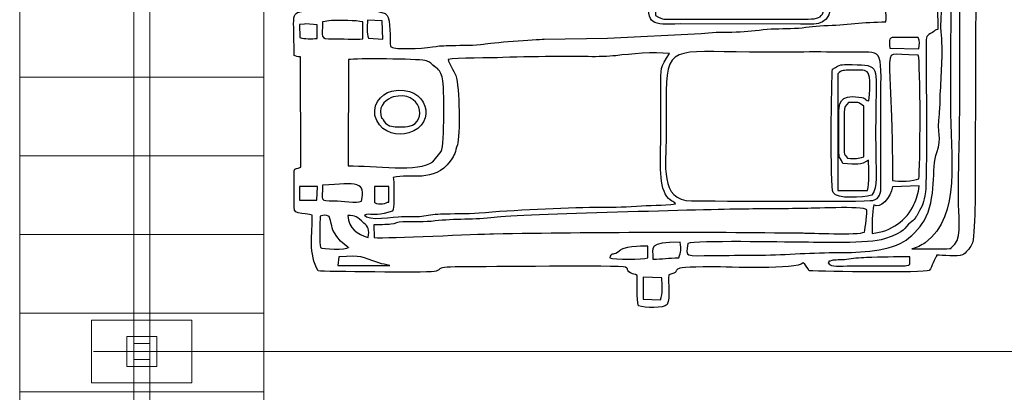
# Model space of a CAD drawing. Units: millimetres. Extents: x -130 to 124, y -197 to 205.
# Drawn here: x 19 to 34, y 17 to 23 of the extents above; entities that cross this region are included whole.
import ezdxf
from ezdxf.lldxf.tags import DXFTag

# ---------------------------------------------------------------- set-up
doc = ezdxf.new("R2010")
doc.units = ezdxf.units.MM
doc.header["$MEASUREMENT"] = 0
doc.layers.add('Warstwa 1', color=7, linetype='Continuous')
tags = doc.linetypes.add('New Line26', pattern=[0.7, 0.2, -0.5]).pattern_tags.tags
tags[6:7] = [DXFTag(74, 4), DXFTag(75, 0), DXFTag(340, '0'), DXFTag(46, 1.0), DXFTag(50, 0.0), DXFTag(44, 0.0), DXFTag(45, 0.0)]
tags[4:5] = [DXFTag(74, 4), DXFTag(75, 0), DXFTag(340, '0'), DXFTag(46, 1.0), DXFTag(50, 0.0), DXFTag(44, 0.0), DXFTag(45, 0.0)]

msp = doc.modelspace()

# ---------------------------------------------------------------- linework, layer by layer
at = {"layer": 'Warstwa 1', "color": 242, "lineweight": 9}
for points in [[(20.2664, 17.4237), (20.746, 17.4237), (20.746, 17.9033), (20.2664, 17.9033), (20.2664, 17.4237)], [(20.3786, 17.5359), (20.6338, 17.5359), (20.6338, 17.7911), (20.3786, 17.7911), (20.3786, 17.5359)]]:
    msp.add_lwpolyline(points, close=True, dxfattribs=at)
for points in [[(20.6338, 32.5209), (20.6338, 32.5209), (20.6338, 17.7911), (20.6338, 17.7911), (20.6338, 17.7911), (20.6338, 17.7911), (20.3786, 17.7911), (20.3786, 17.7911), (20.3786, 17.7911), (20.3786, 17.7911), (20.3786, 32.5209), (20.3786, 32.5209), (20.3786, 32.5209), (20.3786, 32.5209), (20.6338, 32.5209), (20.6338, 32.5209)], [(20.6338, 17.5359), (20.6338, 17.5359), (20.6338, 2.8061), (20.6338, 2.8061), (20.6338, 2.8061), (20.6338, 2.8061), (20.3786, 2.8061), (20.3786, 2.8061), (20.3786, 2.8061), (20.3786, 2.8061), (20.3786, 17.5359), (20.3786, 17.5359), (20.3786, 17.5359), (20.3786, 17.5359), (20.6338, 17.5359), (20.6338, 17.5359)]]:
    msp.add_open_spline(points, degree=3, knots=[0, 0, 0, 0, 0.2, 0.2, 0.2, 0.2, 0.4, 0.4, 0.4, 0.4, 0.6, 0.6, 0.6, 0.6, 1, 1, 1, 1], dxfattribs=at)
at = {"layer": 'Warstwa 1', "color": 250}
for points, knots in [([(23.223, 19.8345), (23.2254, 19.5351), (23.1565, 19.215), (23.318, 18.9438), (23.318, 18.9438), (23.4105, 18.9357), (25.0095, 18.9114), (25.164, 18.9368), (25.164, 18.9368), (25.3582, 18.9687), (25.0582, 19.0093), (25.6995, 19.0094), (25.6995, 19.0094), (25.8897, 19.0094), (28.1439, 19.0344), (28.2173, 19.0071), (28.2173, 19.0071), (28.2827, 18.9514), (28.2111, 18.969), (28.2927, 18.9157), (28.2927, 18.9157), (28.3434, 18.8825), (28.3559, 18.9024), (28.4032, 18.8693), (28.4032, 18.8693), (28.4062, 18.7206), (28.3871, 18.5115), (28.4238, 18.3899), (28.4238, 18.3899), (28.5171, 18.3524), (28.8298, 18.3467), (28.8792, 18.4096), (28.8792, 18.4096), (28.933, 18.5193), (28.8901, 18.7427), (28.9052, 18.884), (28.9052, 18.884), (29.1985, 18.9526), (28.7468, 19.0094), (29.6001, 19.0093), (29.6001, 19.0093), (29.8469, 19.0093), (30.9498, 18.9607), (31.0447, 19.0709), (31.0447, 19.0709), (31.0847, 19.0601), (31.1084, 18.9883), (31.1425, 18.9466), (31.1425, 18.9466), (31.3841, 18.9376), (32.9789, 18.9059), (33.0551, 18.9533), (33.0551, 18.9533), (33.0551, 18.9533), (33.0762, 18.98), (33.0762, 18.98), (33.0762, 18.98), (33.0784, 18.9833), (33.1525, 19.1662), (33.1703, 19.1741), (33.1703, 19.1741), (33.1703, 19.1741), (33.1704, 19.1948), (33.1704, 19.1948), (33.1704, 19.1948), (33.2657, 19.1948), (33.4998, 19.169), (33.5866, 19.2008), (33.5866, 19.2008), (33.6372, 19.2193), (33.7016, 19.3104), (33.7314, 19.3607), (33.7314, 19.3607), (33.7986, 19.4743), (33.7871, 20.3783), (33.7881, 20.5361), (33.7881, 20.5361), (33.7881, 20.5361), (33.8101, 26.9132), (33.8101, 26.9132), (33.8101, 26.9132), (33.8101, 27.6724), (33.7894, 28.364), (33.7894, 29.1215), (33.7894, 29.1215), (33.7894, 29.4924), (33.7933, 29.8653), (33.7875, 30.2359), (33.7875, 30.2359), (33.7875, 30.2359), (33.7697, 31.0415), (33.7697, 31.0415), (33.7697, 31.0415), (33.7648, 31.2111), (33.7303, 31.1691), (33.6957, 31.293), (33.6957, 31.293), (33.6957, 31.293), (33.4179, 31.3887), (33.4179, 31.3887), (33.4179, 31.3887), (32.9897, 31.3938), (33.2477, 31.4386), (33.0465, 31.5979), (33.0465, 31.5979), (33.0465, 31.5979), (32.9235, 31.6201), (32.9235, 31.6201), (32.9235, 31.6201), (32.8867, 31.6216), (32.8372, 31.6189), (32.7989, 31.6187), (32.7989, 31.6187), (32.5786, 31.6173), (31.22, 31.648), (31.1362, 31.5975), (31.1362, 31.5975), (31.1027, 31.5774), (31.1083, 31.5621), (31.0653, 31.5089), (31.0653, 31.5089), (30.7151, 31.5651), (30.6611, 31.5533), (30.3017, 31.5533), (30.3017, 31.5533), (30.0471, 31.5533), (29.7927, 31.558), (29.5381, 31.5594), (29.5381, 31.5594), (29.401, 31.5602), (29.1363, 31.5162), (29.0387, 31.6148), (29.0387, 31.6148), (28.9659, 31.6884), (29.0577, 31.674), (28.91, 31.6806), (28.91, 31.6806), (28.8799, 31.8386), (28.9247, 32.0373), (28.8792, 32.1761), (28.8792, 32.1761), (28.7753, 32.2119), (28.5312, 32.21), (28.42, 32.1801), (28.42, 32.1801), (28.42, 32.1801), (28.4077, 31.7012), (28.4077, 31.7012), (28.4077, 31.7012), (28.3497, 31.6636), (28.3523, 31.6745), (28.2757, 31.6639), (28.2757, 31.6639), (28.2442, 31.5258), (28.1717, 31.5609), (28.0318, 31.5613), (28.0318, 31.5613), (28.0318, 31.5613), (25.3476, 31.5542), (25.3476, 31.5542), (25.3476, 31.5542), (25.1676, 31.5725), (25.3997, 31.6296), (24.8946, 31.628), (24.8946, 31.628), (24.7228, 31.6274), (24.5506, 31.6297), (24.3787, 31.6288), (24.3787, 31.6288), (24.0298, 31.6269), (23.6575, 31.6428), (23.3124, 31.6281), (23.3124, 31.6281), (23.2993, 31.5932), (23.2907, 31.5808), (23.2721, 31.5461), (23.2721, 31.5461), (23.1535, 31.3258), (23.2316, 30.9727), (23.2229, 30.7434), (23.2229, 30.7434), (23.173, 30.7162), (22.9855, 30.6903), (22.9429, 30.6832), (22.9429, 30.6832), (22.9429, 30.6832), (22.9352, 30.009), (22.9352, 30.009), (22.9352, 30.009), (22.9557, 30.0015), (22.9872, 29.9886), (23.0373, 29.9883), (23.0373, 29.9883), (23.0373, 29.9883), (23.0394, 28.2134), (23.0394, 28.2134), (23.0394, 28.2134), (23.0093, 28.198), (22.9664, 28.1845), (22.9341, 28.172), (22.9341, 28.172), (22.9341, 27.9571), (22.9282, 27.7314), (22.9373, 27.5155), (22.9373, 27.5155), (22.9373, 27.5155), (23.1831, 27.4618), (23.1831, 27.4618), (23.1831, 27.4618), (23.1831, 27.4618), (23.1865, 24.3954), (23.1865, 24.3954), (23.1865, 24.3954), (23.1865, 24.1715), (23.1496, 23.2393), (23.2023, 23.1093), (23.2023, 23.1093), (22.856, 23.0099), (22.933, 23.1755), (22.9348, 22.373), (22.9348, 22.373), (22.9559, 22.3654), (22.9871, 22.3526), (23.0379, 22.3523), (23.0379, 22.3523), (23.0379, 22.3523), (23.0384, 20.598), (23.0384, 20.598), (23.0384, 20.598), (22.9211, 20.5216), (22.9351, 20.6828), (22.9356, 20.2885), (22.9356, 20.2885), (22.9356, 20.2885), (22.9341, 19.9583), (22.9341, 19.9583), (22.9341, 19.9583), (22.9339, 19.8809), (22.9596, 19.8749), (23.0555, 19.8605), (23.0555, 19.8605), (23.1457, 19.847), (23.1491, 19.8553), (23.223, 19.8345)], [0, 0, 0, 0, 0.016129, 0.016129, 0.016129, 0.016129, 0.0322581, 0.0322581, 0.0322581, 0.0322581, 0.0483871, 0.0483871, 0.0483871, 0.0483871, 0.0645161, 0.0645161, 0.0645161, 0.0645161, 0.0806452, 0.0806452, 0.0806452, 0.0806452, 0.0967742, 0.0967742, 0.0967742, 0.0967742, 0.1129032, 0.1129032, 0.1129032, 0.1129032, 0.1290323, 0.1290323, 0.1290323, 0.1290323, 0.1451613, 0.1451613, 0.1451613, 0.1451613, 0.1612903, 0.1612903, 0.1612903, 0.1612903, 0.1774194, 0.1774194, 0.1774194, 0.1774194, 0.1935484, 0.1935484, 0.1935484, 0.1935484, 0.2096774, 0.2096774, 0.2096774, 0.2096774, 0.2258065, 0.2258065, 0.2258065, 0.2258065, 0.2419355, 0.2419355, 0.2419355, 0.2419355, 0.2580645, 0.2580645, 0.2580645, 0.2580645, 0.2741935, 0.2741935, 0.2741935, 0.2741935, 0.2903226, 0.2903226, 0.2903226, 0.2903226, 0.3064516, 0.3064516, 0.3064516, 0.3064516, 0.3225806, 0.3225806, 0.3225806, 0.3225806, 0.3387097, 0.3387097, 0.3387097, 0.3387097, 0.3548387, 0.3548387, 0.3548387, 0.3548387, 0.3709677, 0.3709677, 0.3709677, 0.3709677, 0.3870968, 0.3870968, 0.3870968, 0.3870968, 0.4032258, 0.4032258, 0.4032258, 0.4032258, 0.4193548, 0.4193548, 0.4193548, 0.4193548, 0.4354839, 0.4354839, 0.4354839, 0.4354839, 0.4516129, 0.4516129, 0.4516129, 0.4516129, 0.4677419, 0.4677419, 0.4677419, 0.4677419, 0.483871, 0.483871, 0.483871, 0.483871, 0.5, 0.5, 0.5, 0.5, 0.516129, 0.516129, 0.516129, 0.516129, 0.5322581, 0.5322581, 0.5322581, 0.5322581, 0.5483871, 0.5483871, 0.5483871, 0.5483871, 0.5645161, 0.5645161, 0.5645161, 0.5645161, 0.5806452, 0.5806452, 0.5806452, 0.5806452, 0.5967742, 0.5967742, 0.5967742, 0.5967742, 0.6129032, 0.6129032, 0.6129032, 0.6129032, 0.6290323, 0.6290323, 0.6290323, 0.6290323, 0.6451613, 0.6451613, 0.6451613, 0.6451613, 0.6612903, 0.6612903, 0.6612903, 0.6612903, 0.6774194, 0.6774194, 0.6774194, 0.6774194, 0.6935484, 0.6935484, 0.6935484, 0.6935484, 0.7096774, 0.7096774, 0.7096774, 0.7096774, 0.7258065, 0.7258065, 0.7258065, 0.7258065, 0.7419355, 0.7419355, 0.7419355, 0.7419355, 0.7580645, 0.7580645, 0.7580645, 0.7580645, 0.7741935, 0.7741935, 0.7741935, 0.7741935, 0.7903226, 0.7903226, 0.7903226, 0.7903226, 0.8064516, 0.8064516, 0.8064516, 0.8064516, 0.8225806, 0.8225806, 0.8225806, 0.8225806, 0.8387097, 0.8387097, 0.8387097, 0.8387097, 0.8548387, 0.8548387, 0.8548387, 0.8548387, 0.8709677, 0.8709677, 0.8709677, 0.8709677, 0.8870968, 0.8870968, 0.8870968, 0.8870968, 0.9032258, 0.9032258, 0.9032258, 0.9032258, 0.9193548, 0.9193548, 0.9193548, 0.9193548, 0.9354839, 0.9354839, 0.9354839, 0.9354839, 0.9516129, 0.9516129, 0.9516129, 0.9516129, 0.9677419, 0.9677419, 0.9677419, 0.9677419, 1, 1, 1, 1]), ([(32.7782, 19.2977), (32.846, 19.3089), (32.9358, 19.3526), (32.9907, 19.3935), (32.9907, 19.3935), (33.5774, 19.8306), (33.3873, 20.7501), (33.3927, 21.6093), (33.3927, 21.6093), (33.4006, 22.8473), (33.4161, 30.2721), (33.3767, 30.4423), (33.3767, 30.4423), (33.3795, 30.5364), (33.399, 30.4914), (33.4913, 30.5249), (33.4913, 30.5249), (33.5138, 30.6118), (33.5269, 31.0831), (33.5007, 31.134), (33.5007, 31.134), (33.5963, 28.09), (33.542, 24.7432), (33.542, 21.6506), (33.542, 21.6506), (33.542, 21.1353), (33.5214, 20.617), (33.5214, 20.0821), (33.5214, 20.0821), (33.5214, 19.8722), (33.5756, 19.5018), (33.4653, 19.3722), (33.4653, 19.3722), (33.4653, 19.3722), (33.4066, 19.3139), (33.4066, 19.3139), (33.4066, 19.3139), (33.3885, 19.3025), (33.4829, 19.297), (33.1705, 19.2977), (33.1705, 19.2977), (33.0397, 19.298), (32.909, 19.2977), (32.7782, 19.2977)], [0, 0, 0, 0, 0.0833333, 0.0833333, 0.0833333, 0.0833333, 0.1666667, 0.1666667, 0.1666667, 0.1666667, 0.25, 0.25, 0.25, 0.25, 0.3333333, 0.3333333, 0.3333333, 0.3333333, 0.4166667, 0.4166667, 0.4166667, 0.4166667, 0.5, 0.5, 0.5, 0.5, 0.5833333, 0.5833333, 0.5833333, 0.5833333, 0.6666667, 0.6666667, 0.6666667, 0.6666667, 0.75, 0.75, 0.75, 0.75, 0.8333333, 0.8333333, 0.8333333, 0.8333333, 1, 1, 1, 1]), ([(24.4709, 22.5174), (24.4578, 22.6328), (24.4696, 22.9467), (24.4184, 23.0117), (24.4184, 23.0117), (24.3479, 23.1011), (24.0766, 23.0737), (23.954, 23.101), (23.954, 23.101), (23.9213, 23.2997), (23.954, 23.9756), (23.9742, 24.1752), (23.9742, 24.1752), (24.0073, 24.5011), (23.9486, 24.9556), (23.999, 25.2436), (23.999, 25.2436), (23.999, 25.2436), (28.5682, 25.2518), (28.5682, 25.2518), (28.5682, 25.2518), (28.6083, 24.6546), (28.5744, 23.9327), (28.5735, 23.3222), (28.5735, 23.3222), (28.5729, 22.8331), (28.6224, 22.8718), (29.0841, 22.8766), (29.0841, 22.8766), (29.0841, 22.8766), (31.0034, 22.8754), (31.0034, 22.8754), (31.0034, 22.8754), (31.1641, 22.8769), (31.4435, 22.8197), (31.4798, 23.1158), (31.4798, 23.1158), (31.5038, 23.3111), (31.4417, 25.1013), (31.4986, 25.2417), (31.4986, 25.2417), (31.4986, 25.2417), (32.1186, 25.2417), (32.1186, 25.2417), (32.1186, 25.2417), (32.1978, 25.133), (32.1772, 24.8064), (32.1781, 24.6431), (32.1781, 24.6431), (32.1792, 24.4134), (32.211, 24.2371), (32.2241, 24.0381), (32.2241, 24.0381), (32.2383, 23.8236), (32.2644, 23.6451), (32.2862, 23.4419), (32.2862, 23.4419), (32.3043, 23.2728), (32.3953, 23.0242), (32.3656, 22.9094), (32.3656, 22.9094), (32.0033, 22.9084), (31.7311, 22.8594), (31.3768, 22.8502), (31.3768, 22.8502), (31.2025, 22.8456), (31.0809, 22.8156), (30.9093, 22.8072), (30.9093, 22.8072), (30.7428, 22.7991), (30.577, 22.8059), (30.4097, 22.7867), (30.4097, 22.7867), (30.2304, 22.7662), (30.1027, 22.7511), (29.9096, 22.7464), (29.9096, 22.7464), (29.7506, 22.7426), (29.5713, 22.7485), (29.4203, 22.7242), (29.4203, 22.7242), (29.4203, 22.7242), (27.9284, 22.6485), (27.9284, 22.6485), (27.9284, 22.6485), (27.9284, 22.6485), (26.9172, 22.6336), (26.9172, 22.6336), (26.9172, 22.6336), (26.7942, 22.6306), (26.0538, 22.577), (25.9545, 22.5561), (25.9545, 22.5561), (25.8266, 22.5293), (25.5942, 22.5396), (25.4518, 22.5338), (25.4518, 22.5338), (25.3854, 22.5311), (25.2538, 22.5313), (25.1965, 22.5196), (25.1965, 22.5196), (25.068, 22.4935), (24.6649, 22.4652), (24.5244, 22.4964), (24.5244, 22.4964), (24.4858, 22.505), (24.4918, 22.5048), (24.4709, 22.5174)], [0, 0, 0, 0, 0.0357143, 0.0357143, 0.0357143, 0.0357143, 0.0714286, 0.0714286, 0.0714286, 0.0714286, 0.1071429, 0.1071429, 0.1071429, 0.1071429, 0.1428571, 0.1428571, 0.1428571, 0.1428571, 0.1785714, 0.1785714, 0.1785714, 0.1785714, 0.2142857, 0.2142857, 0.2142857, 0.2142857, 0.25, 0.25, 0.25, 0.25, 0.2857143, 0.2857143, 0.2857143, 0.2857143, 0.3214286, 0.3214286, 0.3214286, 0.3214286, 0.3571429, 0.3571429, 0.3571429, 0.3571429, 0.3928571, 0.3928571, 0.3928571, 0.3928571, 0.4285714, 0.4285714, 0.4285714, 0.4285714, 0.4642857, 0.4642857, 0.4642857, 0.4642857, 0.5, 0.5, 0.5, 0.5, 0.5357143, 0.5357143, 0.5357143, 0.5357143, 0.5714286, 0.5714286, 0.5714286, 0.5714286, 0.6071429, 0.6071429, 0.6071429, 0.6071429, 0.6428571, 0.6428571, 0.6428571, 0.6428571, 0.6785714, 0.6785714, 0.6785714, 0.6785714, 0.7142857, 0.7142857, 0.7142857, 0.7142857, 0.75, 0.75, 0.75, 0.75, 0.7857143, 0.7857143, 0.7857143, 0.7857143, 0.8214286, 0.8214286, 0.8214286, 0.8214286, 0.8571429, 0.8571429, 0.8571429, 0.8571429, 0.8928571, 0.8928571, 0.8928571, 0.8928571, 0.9285714, 0.9285714, 0.9285714, 0.9285714, 1, 1, 1, 1]), ([(29.8013, 25.1992), (29.8182, 24.7634), (29.7841, 23.5211), (29.8225, 23.3016), (29.8225, 23.3016), (30.2872, 23.1086), (30.1792, 23.5592), (30.1792, 24.0446), (30.1792, 24.0446), (30.1792, 24.3096), (30.1457, 25.0143), (30.1888, 25.2287), (30.1888, 25.2287), (30.3785, 25.2559), (30.4863, 25.2515), (30.6779, 25.2357), (30.6779, 25.2357), (30.6779, 25.2357), (30.6819, 24.4161), (30.6819, 24.4161), (30.6819, 24.4161), (30.6817, 23.9869), (30.6659, 24.0034), (31.1066, 24.0034), (31.1066, 24.0034), (31.1547, 24.0034), (31.2057, 23.999), (31.2521, 24.0099), (31.2521, 24.0099), (31.3901, 24.0421), (31.2579, 24.0351), (31.3811, 24.0701), (31.3811, 24.0701), (31.3843, 23.9309), (31.4041, 23.1607), (31.3672, 23.065), (31.3672, 23.065), (31.3322, 22.9741), (31.2758, 22.9565), (31.1287, 22.9543), (31.1287, 22.9543), (30.4608, 22.9439), (29.7412, 22.9576), (29.0635, 22.9547), (29.0635, 22.9547), (28.7603, 22.9535), (28.8573, 22.9294), (28.6918, 23.0105), (28.6918, 23.0105), (28.665, 23.7226), (28.683, 24.5298), (28.6829, 25.2515), (28.6829, 25.2515), (28.7676, 25.2198), (28.7928, 25.1826), (28.8391, 25.1413), (28.8391, 25.1413), (28.8814, 25.1037), (28.9347, 25.0647), (28.9721, 25.0263), (28.9721, 25.0263), (29.2705, 24.7197), (29.249, 24.655), (29.64, 25.036), (29.64, 25.036), (29.6986, 25.0931), (29.7097, 25.1213), (29.8013, 25.1992)], [0, 0, 0, 0, 0.0555556, 0.0555556, 0.0555556, 0.0555556, 0.1111111, 0.1111111, 0.1111111, 0.1111111, 0.1666667, 0.1666667, 0.1666667, 0.1666667, 0.2222222, 0.2222222, 0.2222222, 0.2222222, 0.2777778, 0.2777778, 0.2777778, 0.2777778, 0.3333333, 0.3333333, 0.3333333, 0.3333333, 0.3888889, 0.3888889, 0.3888889, 0.3888889, 0.4444444, 0.4444444, 0.4444444, 0.4444444, 0.5, 0.5, 0.5, 0.5, 0.5555556, 0.5555556, 0.5555556, 0.5555556, 0.6111111, 0.6111111, 0.6111111, 0.6111111, 0.6666667, 0.6666667, 0.6666667, 0.6666667, 0.7222222, 0.7222222, 0.7222222, 0.7222222, 0.7777778, 0.7777778, 0.7777778, 0.7777778, 0.8333333, 0.8333333, 0.8333333, 0.8333333, 0.8888889, 0.8888889, 0.8888889, 0.8888889, 1, 1, 1, 1]), ([(29.2078, 19.3805), (29.3347, 19.434), (30.7328, 19.4004), (31.0034, 19.4012), (31.0034, 19.4012), (31.287, 19.4021), (32.1025, 19.3731), (32.3427, 19.4557), (32.3427, 19.4557), (32.7188, 19.5851), (32.6188, 19.6011), (32.776, 19.7315), (32.776, 19.7315), (32.8172, 19.7657), (32.8023, 19.7477), (32.8312, 19.7847), (32.8312, 19.7847), (32.8351, 19.7896), (32.8532, 19.8181), (32.8564, 19.8235), (32.8564, 19.8235), (32.8564, 19.8235), (32.8782, 19.8647), (32.8782, 19.8647), (32.8782, 19.8647), (32.9497, 19.9937), (32.9712, 20.0186), (32.9964, 20.2058), (32.9964, 20.2058), (33.0212, 20.3899), (33.0081, 22.141), (33.0047, 22.5185), (33.0047, 22.5185), (33.003, 22.6984), (33.0106, 22.6855), (33.1062, 22.7424), (33.1062, 22.7424), (33.1833, 22.7883), (33.1108, 22.7659), (33.1909, 22.7858), (33.1909, 22.7858), (33.1909, 22.8959), (33.1895, 23.0058), (33.189, 23.1159), (33.189, 23.1159), (33.1888, 23.1612), (33.1926, 23.2214), (33.1843, 23.2619), (33.1843, 23.2619), (33.1829, 23.2688), (33.1812, 23.2735), (33.1795, 23.2799), (33.1795, 23.2799), (33.1779, 23.2858), (33.1754, 23.2906), (33.1736, 23.2961), (33.1736, 23.2961), (33.1116, 23.4873), (33.1431, 24.3514), (33.1368, 24.6224), (33.1368, 24.6224), (33.133, 24.7873), (33.1158, 25.0914), (33.1431, 25.2416), (33.1431, 25.2416), (33.1431, 25.2416), (33.2531, 25.2417), (33.2531, 25.2417), (33.2531, 25.2417), (33.2531, 24.6777), (33.2777, 23.3919), (33.2422, 22.8431), (33.2422, 22.8431), (33.2371, 22.7632), (33.2477, 22.783), (33.2527, 22.7015), (33.2527, 22.7015), (33.2729, 22.3688), (33.2478, 22.0605), (33.2323, 21.7556), (33.2323, 21.7556), (33.2262, 21.6339), (33.2305, 21.5426), (33.2174, 21.4442), (33.2174, 21.4442), (33.1752, 21.1256), (33.2659, 21.083), (33.1755, 20.8301), (33.1755, 20.8301), (33.0875, 20.5836), (33.1808, 20.1042), (32.9727, 19.7399), (32.9727, 19.7399), (32.9119, 19.6335), (32.7427, 19.462), (32.651, 19.4107), (32.651, 19.4107), (32.3558, 19.2459), (31.8775, 19.2347), (31.5402, 19.2358), (31.5402, 19.2358), (31.1243, 19.2371), (30.7181, 19.1945), (30.2814, 19.1946), (30.2814, 19.1946), (30.0609, 19.1946), (29.841, 19.1923), (29.6207, 19.1912), (29.6207, 19.1912), (29.1538, 19.1888), (29.174, 19.1491), (29.2078, 19.3805)], [0, 0, 0, 0, 0.0344828, 0.0344828, 0.0344828, 0.0344828, 0.0689655, 0.0689655, 0.0689655, 0.0689655, 0.1034483, 0.1034483, 0.1034483, 0.1034483, 0.137931, 0.137931, 0.137931, 0.137931, 0.1724138, 0.1724138, 0.1724138, 0.1724138, 0.2068966, 0.2068966, 0.2068966, 0.2068966, 0.2413793, 0.2413793, 0.2413793, 0.2413793, 0.2758621, 0.2758621, 0.2758621, 0.2758621, 0.3103448, 0.3103448, 0.3103448, 0.3103448, 0.3448276, 0.3448276, 0.3448276, 0.3448276, 0.3793103, 0.3793103, 0.3793103, 0.3793103, 0.4137931, 0.4137931, 0.4137931, 0.4137931, 0.4482759, 0.4482759, 0.4482759, 0.4482759, 0.4827586, 0.4827586, 0.4827586, 0.4827586, 0.5172414, 0.5172414, 0.5172414, 0.5172414, 0.5517241, 0.5517241, 0.5517241, 0.5517241, 0.5862069, 0.5862069, 0.5862069, 0.5862069, 0.6206897, 0.6206897, 0.6206897, 0.6206897, 0.6551724, 0.6551724, 0.6551724, 0.6551724, 0.6896552, 0.6896552, 0.6896552, 0.6896552, 0.7241379, 0.7241379, 0.7241379, 0.7241379, 0.7586207, 0.7586207, 0.7586207, 0.7586207, 0.7931034, 0.7931034, 0.7931034, 0.7931034, 0.8275862, 0.8275862, 0.8275862, 0.8275862, 0.862069, 0.862069, 0.862069, 0.862069, 0.8965517, 0.8965517, 0.8965517, 0.8965517, 0.9310345, 0.9310345, 0.9310345, 0.9310345, 1, 1, 1, 1]), ([(24.0279, 22.6411), (23.9081, 22.6246), (23.687, 22.6422), (23.5517, 22.6405), (23.5517, 22.6405), (23.3252, 22.6377), (23.3863, 22.6595), (23.3879, 22.9095), (23.3879, 22.9095), (23.4513, 22.9138), (23.4526, 22.9285), (23.5316, 22.9309), (23.5316, 22.9309), (23.6725, 22.9351), (23.9123, 22.9335), (24.0279, 22.9095), (24.0279, 22.9095), (24.0279, 22.9095), (24.0279, 22.6411), (24.0279, 22.6411)], [0, 0, 0, 0, 0.1666667, 0.1666667, 0.1666667, 0.1666667, 0.3333333, 0.3333333, 0.3333333, 0.3333333, 0.5, 0.5, 0.5, 0.5, 0.6666667, 0.6666667, 0.6666667, 0.6666667, 1, 1, 1, 1]), ([(24.1195, 22.6495), (24.0913, 22.7304), (24.0975, 22.8449), (24.1029, 22.9365), (24.1029, 22.9365), (24.1029, 22.9365), (24.3376, 22.928), (24.3376, 22.928), (24.3376, 22.928), (24.3376, 22.928), (24.3474, 22.6342), (24.3474, 22.6342), (24.3474, 22.6342), (24.3474, 22.6342), (24.1195, 22.6495), (24.1195, 22.6495)], [0, 0, 0, 0, 0.2, 0.2, 0.2, 0.2, 0.4, 0.4, 0.4, 0.4, 0.6, 0.6, 0.6, 0.6, 1, 1, 1, 1]), ([(23.0198, 22.8681), (23.0198, 22.8681), (23.0991, 22.8733), (23.0991, 22.8733), (23.0991, 22.8733), (23.0991, 22.8733), (23.1199, 22.8762), (23.1199, 22.8762), (23.1199, 22.8762), (23.1199, 22.8762), (23.3009, 22.8601), (23.3009, 22.8601), (23.3009, 22.8601), (23.3009, 22.8601), (23.2991, 22.6448), (23.2991, 22.6448), (23.2991, 22.6448), (23.2146, 22.6414), (23.0989, 22.6319), (23.0265, 22.6604), (23.0265, 22.6604), (23.0265, 22.6604), (23.0198, 22.8681), (23.0198, 22.8681)], [0, 0, 0, 0, 0.1428571, 0.1428571, 0.1428571, 0.1428571, 0.2857143, 0.2857143, 0.2857143, 0.2857143, 0.4285714, 0.4285714, 0.4285714, 0.4285714, 0.5714286, 0.5714286, 0.5714286, 0.5714286, 0.7142857, 0.7142857, 0.7142857, 0.7142857, 1, 1, 1, 1]), ([(32.4272, 22.4891), (32.4182, 22.6432), (32.4012, 22.6643), (32.5488, 22.6632), (32.5488, 22.6632), (32.6597, 22.6624), (32.7709, 22.6637), (32.8816, 22.6619), (32.8816, 22.6619), (32.9104, 22.6046), (32.9011, 22.5516), (32.8906, 22.4795), (32.8906, 22.4795), (32.8906, 22.4795), (32.4272, 22.4891), (32.4272, 22.4891)], [0, 0, 0, 0, 0.2, 0.2, 0.2, 0.2, 0.4, 0.4, 0.4, 0.4, 0.6, 0.6, 0.6, 0.6, 1, 1, 1, 1]), ([(32.1592, 20.0679), (32.0592, 20.0422), (29.5871, 20.0578), (29.2691, 20.0607), (29.2691, 20.0607), (28.749, 20.0654), (28.8635, 20.6418), (28.8635, 21.0933), (28.8635, 21.0933), (28.8635, 21.334), (28.8621, 21.5751), (28.8631, 21.8157), (28.8631, 21.8157), (28.8664, 22.5858), (29.0942, 22.421), (30.4256, 22.4276), (30.4256, 22.4276), (30.9054, 22.4299), (31.3905, 22.4312), (31.8702, 22.4276), (31.8702, 22.4276), (32.3614, 22.4241), (32.2811, 22.5163), (32.284, 21.4029), (32.284, 21.4029), (32.284, 21.4029), (32.2856, 20.3082), (32.2856, 20.3082), (32.2856, 20.3082), (32.2863, 20.1806), (32.2696, 20.0962), (32.1592, 20.0679)], [0, 0, 0, 0, 0.1111111, 0.1111111, 0.1111111, 0.1111111, 0.2222222, 0.2222222, 0.2222222, 0.2222222, 0.3333333, 0.3333333, 0.3333333, 0.3333333, 0.4444444, 0.4444444, 0.4444444, 0.4444444, 0.5555556, 0.5555556, 0.5555556, 0.5555556, 0.6666667, 0.6666667, 0.6666667, 0.6666667, 0.7777778, 0.7777778, 0.7777778, 0.7777778, 1, 1, 1, 1]), ([(32.4687, 20.3831), (32.4673, 20.711), (32.4699, 21.0776), (32.4518, 21.4025), (32.4518, 21.4025), (32.4518, 21.4025), (32.4218, 22.1459), (32.4218, 22.1459), (32.4218, 22.1459), (32.4292, 22.4945), (32.4246, 22.3776), (32.8816, 22.3779), (32.8816, 22.3779), (32.9165, 22.2819), (32.9184, 20.5481), (32.8874, 20.4123), (32.8874, 20.4123), (32.8106, 20.3716), (32.5743, 20.3644), (32.4687, 20.3831)], [0, 0, 0, 0, 0.1666667, 0.1666667, 0.1666667, 0.1666667, 0.3333333, 0.3333333, 0.3333333, 0.3333333, 0.5, 0.5, 0.5, 0.5, 0.6666667, 0.6666667, 0.6666667, 0.6666667, 1, 1, 1, 1]), ([(23.8008, 22.3082), (23.9133, 22.3317), (24.8899, 22.3185), (25.0164, 22.2951), (25.0164, 22.2951), (25.0967, 22.2802), (25.1039, 22.2505), (25.1631, 22.2051), (25.1631, 22.2051), (25.2077, 22.1709), (25.089, 22.2635), (25.1991, 22.1801), (25.1991, 22.1801), (25.2482, 22.1429), (25.2826, 22.0857), (25.3001, 22.004), (25.3001, 22.004), (25.3249, 21.8882), (25.3345, 20.9573), (25.2792, 20.848), (25.2792, 20.848), (25.2792, 20.848), (25.143, 20.6816), (25.143, 20.6816), (25.143, 20.6816), (24.9321, 20.5147), (24.2006, 20.6186), (23.7961, 20.6186), (23.7961, 20.6186), (23.7961, 20.6186), (23.8008, 22.3082), (23.8008, 22.3082)], [0, 0, 0, 0, 0.1111111, 0.1111111, 0.1111111, 0.1111111, 0.2222222, 0.2222222, 0.2222222, 0.2222222, 0.3333333, 0.3333333, 0.3333333, 0.3333333, 0.4444444, 0.4444444, 0.4444444, 0.4444444, 0.5555556, 0.5555556, 0.5555556, 0.5555556, 0.6666667, 0.6666667, 0.6666667, 0.6666667, 0.7777778, 0.7777778, 0.7777778, 0.7777778, 1, 1, 1, 1]), ([(24.0539, 19.8344), (24.1494, 19.8658), (24.2052, 19.8181), (24.3694, 19.8595), (24.3694, 19.8595), (24.3694, 19.8595), (24.5024, 19.8964), (24.5024, 19.8964), (24.5024, 19.8964), (24.5174, 19.9114), (24.5242, 20.0149), (24.5245, 20.0404), (24.5245, 20.0404), (24.5257, 20.1278), (24.5269, 20.3694), (24.5136, 20.4337), (24.5136, 20.4337), (24.7842, 20.4993), (25.162, 20.3404), (25.4214, 20.6921), (25.4214, 20.6921), (25.4962, 20.7935), (25.4998, 20.8346), (25.5365, 20.9537), (25.5365, 20.9537), (25.5777, 21.0876), (25.5753, 21.8808), (25.5087, 22.0532), (25.5087, 22.0532), (25.4749, 22.1407), (25.4016, 22.2403), (25.389, 22.311), (25.389, 22.311), (25.504, 22.3413), (26.087, 22.3315), (26.2595, 22.3409), (26.2595, 22.3409), (26.5509, 22.3568), (26.8703, 22.3539), (27.1648, 22.359), (27.1648, 22.359), (27.4304, 22.3636), (27.8129, 22.3413), (28.0624, 22.3712), (28.0624, 22.3712), (28.3071, 22.4005), (28.6541, 22.4318), (28.9164, 22.4063), (28.9164, 22.4063), (28.7651, 22.1754), (28.778, 22.1833), (28.7799, 21.8569), (28.7799, 21.8569), (28.7812, 21.6231), (28.7803, 21.3891), (28.7803, 21.1553), (28.7803, 21.1553), (28.7803, 20.8581), (28.7335, 20.3768), (28.8484, 20.174), (28.8484, 20.174), (28.9234, 20.0417), (28.9896, 20.0576), (29.0119, 20.0139), (29.0119, 20.0139), (28.8103, 19.9819), (28.5957, 19.9952), (28.3898, 19.9763), (28.3898, 19.9763), (28.1649, 19.9556), (27.9673, 19.9635), (27.7436, 19.96), (27.7436, 19.96), (27.2168, 19.9519), (26.413, 19.9153), (25.8814, 19.8685), (25.8814, 19.8685), (25.6834, 19.8511), (25.4666, 19.8607), (25.2668, 19.8527), (25.2668, 19.8527), (25.1418, 19.8478), (25.0633, 19.8257), (24.9683, 19.8157), (24.9683, 19.8157), (24.8741, 19.8058), (24.747, 19.8138), (24.647, 19.8109), (24.647, 19.8109), (24.5316, 19.8074), (24.1004, 19.7332), (24.0539, 19.8344)], [0, 0, 0, 0, 0.0416667, 0.0416667, 0.0416667, 0.0416667, 0.0833333, 0.0833333, 0.0833333, 0.0833333, 0.125, 0.125, 0.125, 0.125, 0.1666667, 0.1666667, 0.1666667, 0.1666667, 0.2083333, 0.2083333, 0.2083333, 0.2083333, 0.25, 0.25, 0.25, 0.25, 0.2916667, 0.2916667, 0.2916667, 0.2916667, 0.3333333, 0.3333333, 0.3333333, 0.3333333, 0.375, 0.375, 0.375, 0.375, 0.4166667, 0.4166667, 0.4166667, 0.4166667, 0.4583333, 0.4583333, 0.4583333, 0.4583333, 0.5, 0.5, 0.5, 0.5, 0.5416667, 0.5416667, 0.5416667, 0.5416667, 0.5833333, 0.5833333, 0.5833333, 0.5833333, 0.625, 0.625, 0.625, 0.625, 0.6666667, 0.6666667, 0.6666667, 0.6666667, 0.7083333, 0.7083333, 0.7083333, 0.7083333, 0.75, 0.75, 0.75, 0.75, 0.7916667, 0.7916667, 0.7916667, 0.7916667, 0.8333333, 0.8333333, 0.8333333, 0.8333333, 0.875, 0.875, 0.875, 0.875, 0.9166667, 0.9166667, 0.9166667, 0.9166667, 1, 1, 1, 1]), ([(32.1385, 20.1485), (32.2423, 20.2838), (32.2034, 20.5147), (32.2025, 20.7838), (32.2025, 20.7838), (32.2017, 21.0238), (32.2008, 21.2657), (32.2033, 21.5061), (32.2033, 21.5061), (32.2104, 22.2005), (32.2794, 22.2261), (31.8289, 22.2286), (31.8289, 22.2286), (31.6052, 22.2298), (31.6682, 22.2372), (31.5125, 22.1589), (31.5125, 22.1589), (31.4981, 22.0193), (31.4729, 20.2801), (31.5231, 20.1915), (31.5231, 20.1915), (31.5844, 20.0831), (31.9925, 20.1145), (32.1385, 20.1485)], [0, 0, 0, 0, 0.1428571, 0.1428571, 0.1428571, 0.1428571, 0.2857143, 0.2857143, 0.2857143, 0.2857143, 0.4285714, 0.4285714, 0.4285714, 0.4285714, 0.5714286, 0.5714286, 0.5714286, 0.5714286, 0.7142857, 0.7142857, 0.7142857, 0.7142857, 1, 1, 1, 1]), ([(31.5967, 20.226), (31.5967, 20.226), (31.5975, 22.084), (31.5975, 22.084), (31.5975, 22.084), (31.6694, 22.1428), (31.6817, 22.1399), (31.8076, 22.1384), (31.8076, 22.1384), (32.0566, 22.1353), (32.1486, 22.2329), (32.0951, 21.6529), (32.0951, 21.6529), (31.9913, 21.6691), (32.0882, 21.6942), (31.9337, 21.7126), (31.9337, 21.7126), (31.6194, 21.7502), (31.6136, 21.62), (31.616, 21.403), (31.616, 21.403), (31.6176, 21.2654), (31.6167, 21.1277), (31.6165, 20.9901), (31.6165, 20.9901), (31.616, 20.6746), (31.6105, 20.8118), (31.6779, 20.6572), (31.6779, 20.6572), (31.9055, 20.6395), (31.9579, 20.6174), (32.0877, 20.7102), (32.0877, 20.7102), (32.0916, 20.5917), (32.1008, 20.3299), (32.0731, 20.2235), (32.0731, 20.2235), (32.0731, 20.2235), (31.5967, 20.226), (31.5967, 20.226)], [0, 0, 0, 0, 0.0909091, 0.0909091, 0.0909091, 0.0909091, 0.1818182, 0.1818182, 0.1818182, 0.1818182, 0.2727273, 0.2727273, 0.2727273, 0.2727273, 0.3636364, 0.3636364, 0.3636364, 0.3636364, 0.4545455, 0.4545455, 0.4545455, 0.4545455, 0.5454545, 0.5454545, 0.5454545, 0.5454545, 0.6363636, 0.6363636, 0.6363636, 0.6363636, 0.7272727, 0.7272727, 0.7272727, 0.7272727, 0.8181818, 0.8181818, 0.8181818, 0.8181818, 1, 1, 1, 1]), ([(24.2501, 21.3393), (24.3541, 21.1322), (24.5853, 21.0921), (24.7597, 21.1422), (24.7597, 21.1422), (25.2252, 21.2759), (25.0718, 21.9262), (24.4885, 21.807), (24.4885, 21.807), (24.3157, 21.7717), (24.143, 21.5526), (24.2501, 21.3393)], [0, 0, 0, 0, 0.25, 0.25, 0.25, 0.25, 0.5, 0.5, 0.5, 0.5, 1, 1, 1, 1]), ([(24.3449, 21.3678), (24.3234, 21.4), (24.3363, 21.3386), (24.3146, 21.4262), (24.3146, 21.4262), (24.2753, 21.5846), (24.4188, 21.69), (24.513, 21.714), (24.513, 21.714), (24.9621, 21.8289), (25.0695, 21.3177), (24.7656, 21.2469), (24.7656, 21.2469), (24.7067, 21.2332), (24.5428, 21.2336), (24.4835, 21.247), (24.4835, 21.247), (24.4322, 21.2587), (24.4567, 21.2516), (24.4266, 21.2696), (24.4266, 21.2696), (24.3637, 21.3074), (24.3602, 21.3449), (24.3449, 21.3678)], [0, 0, 0, 0, 0.1428571, 0.1428571, 0.1428571, 0.1428571, 0.2857143, 0.2857143, 0.2857143, 0.2857143, 0.4285714, 0.4285714, 0.4285714, 0.4285714, 0.5714286, 0.5714286, 0.5714286, 0.5714286, 0.7142857, 0.7142857, 0.7142857, 0.7142857, 1, 1, 1, 1]), ([(31.7554, 20.7379), (31.6932, 20.8111), (31.6984, 20.7931), (31.6974, 20.9267), (31.6974, 20.9267), (31.6974, 20.9267), (31.6974, 21.4666), (31.6974, 21.4666), (31.6974, 21.4666), (31.7003, 21.5644), (31.7271, 21.5754), (31.767, 21.626), (31.767, 21.626), (31.9632, 21.6246), (31.8904, 21.6409), (32.0151, 21.568), (32.0151, 21.568), (32.0151, 21.568), (32.0148, 20.7631), (32.0148, 20.7631), (32.0148, 20.7631), (31.9037, 20.7304), (31.897, 20.7308), (31.7554, 20.7379)], [0, 0, 0, 0, 0.1428571, 0.1428571, 0.1428571, 0.1428571, 0.2857143, 0.2857143, 0.2857143, 0.2857143, 0.4285714, 0.4285714, 0.4285714, 0.4285714, 0.5714286, 0.5714286, 0.5714286, 0.5714286, 0.7142857, 0.7142857, 0.7142857, 0.7142857, 1, 1, 1, 1]), ([(23.0206, 20.0711), (23.0206, 20.0711), (23.0219, 20.2897), (23.0219, 20.2897), (23.0219, 20.2897), (23.0219, 20.2897), (23.3046, 20.2884), (23.3046, 20.2884), (23.3046, 20.2884), (23.3046, 20.2884), (23.2951, 20.0699), (23.2951, 20.0699), (23.2951, 20.0699), (23.2951, 20.0699), (23.0206, 20.0711), (23.0206, 20.0711)], [0, 0, 0, 0, 0.2, 0.2, 0.2, 0.2, 0.4, 0.4, 0.4, 0.4, 0.6, 0.6, 0.6, 0.6, 1, 1, 1, 1]), ([(24.0073, 20.0577), (23.9346, 20.0168), (23.6926, 20.0627), (23.5729, 20.0612), (23.5729, 20.0612), (23.3266, 20.0582), (23.3879, 20.0595), (23.3879, 20.3092), (23.3879, 20.3092), (23.9373, 20.3502), (24.0824, 20.3652), (24.0073, 20.0577)], [0, 0, 0, 0, 0.25, 0.25, 0.25, 0.25, 0.5, 0.5, 0.5, 0.5, 1, 1, 1, 1]), ([(24.4213, 20.0407), (24.3869, 19.9971), (24.2261, 20.0118), (24.2143, 20.0353), (24.2143, 20.0353), (24.2124, 20.0392), (24.2135, 20.2636), (24.2135, 20.2885), (24.2135, 20.2885), (24.2135, 20.2885), (24.4407, 20.2886), (24.4407, 20.2886), (24.4407, 20.2886), (24.4407, 20.2886), (24.4407, 20.0408), (24.4407, 20.0408), (24.4407, 20.0408), (24.4407, 20.0408), (24.4213, 20.0407), (24.4213, 20.0407)], [0, 0, 0, 0, 0.1666667, 0.1666667, 0.1666667, 0.1666667, 0.3333333, 0.3333333, 0.3333333, 0.3333333, 0.5, 0.5, 0.5, 0.5, 0.6666667, 0.6666667, 0.6666667, 0.6666667, 1, 1, 1, 1]), ([(32.1468, 19.5412), (32.1447, 19.6872), (32.1428, 19.8582), (32.1732, 19.9994), (32.1732, 19.9994), (32.2637, 19.9159), (32.4541, 20.1141), (32.4687, 20.2848), (32.4687, 20.2848), (32.4687, 20.2848), (32.8944, 20.2969), (32.8944, 20.2969), (32.8944, 20.2969), (32.8897, 20.1773), (32.8505, 20.0923), (32.8104, 20.0027), (32.8104, 20.0027), (32.6978, 19.751), (32.4504, 19.5711), (32.1468, 19.5412)], [0, 0, 0, 0, 0.1666667, 0.1666667, 0.1666667, 0.1666667, 0.3333333, 0.3333333, 0.3333333, 0.3333333, 0.5, 0.5, 0.5, 0.5, 0.6666667, 0.6666667, 0.6666667, 0.6666667, 1, 1, 1, 1]), ([(25.1795, 19.7397), (25.4777, 19.7758), (25.8305, 19.757), (26.1238, 19.795), (26.1238, 19.795), (26.5116, 19.8454), (29.6638, 19.9238), (30.0541, 19.9285), (30.0541, 19.9285), (30.3912, 19.9325), (30.7282, 19.9344), (31.0653, 19.9384), (31.0653, 19.9384), (31.1255, 19.9391), (32.0123, 19.9792), (32.0592, 19.9193), (32.0592, 19.9193), (32.0685, 19.8935), (32.039, 19.6241), (32.0224, 19.5623), (32.0224, 19.5623), (31.9345, 19.5142), (31.1387, 19.5472), (31.0447, 19.5484), (31.0447, 19.5484), (29.4242, 19.5697), (27.7317, 19.5624), (26.1122, 19.5367), (26.1122, 19.5367), (25.864, 19.5327), (24.4163, 19.4603), (24.2097, 19.476), (24.2097, 19.476), (24.2097, 19.476), (24.2056, 19.6781), (24.2056, 19.6781), (24.2056, 19.6781), (24.2903, 19.6833), (24.3985, 19.6777), (24.4771, 19.6872), (24.4771, 19.6872), (24.5459, 19.6955), (24.5759, 19.721), (24.6661, 19.7245), (24.6661, 19.7245), (24.8275, 19.7308), (25.022, 19.7207), (25.1795, 19.7397)], [0, 0, 0, 0, 0.0769231, 0.0769231, 0.0769231, 0.0769231, 0.1538462, 0.1538462, 0.1538462, 0.1538462, 0.2307692, 0.2307692, 0.2307692, 0.2307692, 0.3076923, 0.3076923, 0.3076923, 0.3076923, 0.3846154, 0.3846154, 0.3846154, 0.3846154, 0.4615385, 0.4615385, 0.4615385, 0.4615385, 0.5384615, 0.5384615, 0.5384615, 0.5384615, 0.6153846, 0.6153846, 0.6153846, 0.6153846, 0.6923077, 0.6923077, 0.6923077, 0.6923077, 0.7692308, 0.7692308, 0.7692308, 0.7692308, 0.8461538, 0.8461538, 0.8461538, 0.8461538, 1, 1, 1, 1]), ([(23.8009, 19.3184), (23.7727, 19.2806), (23.3718, 19.2865), (23.3532, 19.3192), (23.3532, 19.3192), (23.3343, 19.3524), (23.3467, 19.7379), (23.3467, 19.8139), (23.3467, 19.8139), (23.412, 19.8343), (23.4351, 19.8363), (23.4902, 19.8134), (23.4902, 19.8134), (23.5682, 19.6189), (23.4835, 19.647), (23.6743, 19.4204), (23.6743, 19.4204), (23.6743, 19.4204), (23.7877, 19.3238), (23.7877, 19.3238), (23.7877, 19.3238), (23.805, 19.311), (23.8005, 19.3152), (23.8015, 19.3147), (23.8015, 19.3147), (23.8015, 19.3147), (23.8021, 19.316), (23.8017, 19.316), (23.8017, 19.316), (23.8009, 19.3159), (23.8014, 19.3177), (23.8009, 19.3184)], [0, 0, 0, 0, 0.1111111, 0.1111111, 0.1111111, 0.1111111, 0.2222222, 0.2222222, 0.2222222, 0.2222222, 0.3333333, 0.3333333, 0.3333333, 0.3333333, 0.4444444, 0.4444444, 0.4444444, 0.4444444, 0.5555556, 0.5555556, 0.5555556, 0.5555556, 0.6666667, 0.6666667, 0.6666667, 0.6666667, 0.7777778, 0.7777778, 0.7777778, 0.7777778, 1, 1, 1, 1]), ([(24.1137, 19.4741), (23.9379, 19.54), (23.8036, 19.6085), (23.7882, 19.8268), (23.7882, 19.8268), (23.926, 19.8303), (23.9226, 19.8044), (24.0465, 19.7065), (24.0465, 19.7065), (24.1154, 19.6521), (24.1357, 19.6043), (24.1137, 19.4741)], [0, 0, 0, 0, 0.25, 0.25, 0.25, 0.25, 0.5, 0.5, 0.5, 0.5, 1, 1, 1, 1]), ([(28.5683, 19.1533), (28.4959, 19.1211), (28.0352, 19.1243), (27.9652, 19.1534), (27.9652, 19.1534), (27.9869, 19.2416), (27.9983, 19.1841), (28.09, 19.2404), (28.09, 19.2404), (28.1178, 19.2575), (28.1268, 19.2739), (28.1468, 19.2862), (28.1468, 19.2862), (28.2317, 19.3385), (28.5635, 19.3406), (28.5683, 19.3391), (28.5683, 19.3391), (28.5683, 19.3391), (28.5683, 19.1533), (28.5683, 19.1533)], [0, 0, 0, 0, 0.1666667, 0.1666667, 0.1666667, 0.1666667, 0.3333333, 0.3333333, 0.3333333, 0.3333333, 0.5, 0.5, 0.5, 0.5, 0.6666667, 0.6666667, 0.6666667, 0.6666667, 1, 1, 1, 1]), ([(29.0636, 19.1533), (28.8946, 19.1533), (28.8095, 19.1326), (28.6506, 19.1326), (28.6506, 19.1326), (28.6506, 19.3248), (28.5664, 19.4011), (29.0842, 19.4011), (29.0842, 19.4011), (29.1038, 19.2746), (29.1043, 19.255), (29.0636, 19.1533)], [0, 0, 0, 0, 0.25, 0.25, 0.25, 0.25, 0.5, 0.5, 0.5, 0.5, 1, 1, 1, 1]), ([(23.6321, 19.0293), (23.6321, 19.0293), (23.6449, 19.1676), (23.6449, 19.1676), (23.6449, 19.1676), (24.0229, 19.1909), (23.9981, 19.175), (24.2828, 19.073), (24.2828, 19.073), (24.344, 19.0511), (24.3867, 19.0518), (24.4608, 19.0288), (24.4608, 19.0288), (24.4608, 19.0288), (23.6321, 19.0293), (23.6321, 19.0293)], [0, 0, 0, 0, 0.2, 0.2, 0.2, 0.2, 0.4, 0.4, 0.4, 0.4, 0.6, 0.6, 0.6, 0.6, 1, 1, 1, 1]), ([(32.6132, 19.0246), (32.6132, 19.0246), (31.8083, 19.0258), (31.8083, 19.0258), (31.8083, 19.0258), (31.6366, 19.027), (31.4861, 18.9954), (31.4468, 19.0708), (31.4468, 19.0708), (31.4793, 19.1146), (31.4203, 19.0836), (31.5013, 19.1101), (31.5013, 19.1101), (31.5455, 19.1245), (31.6594, 19.1139), (31.7386, 19.1274), (31.7386, 19.1274), (31.8379, 19.1443), (31.9329, 19.1503), (32.056, 19.1565), (32.056, 19.1565), (32.2868, 19.1681), (32.5169, 19.1667), (32.7479, 19.1669), (32.7479, 19.1669), (32.7479, 19.1669), (32.7474, 19.0502), (32.7474, 19.0502), (32.7474, 19.0502), (32.7232, 19.0355), (32.7372, 19.0376), (32.6946, 19.0292), (32.6946, 19.0292), (32.664, 19.0231), (32.644, 19.0246), (32.6132, 19.0246)], [0, 0, 0, 0, 0.1, 0.1, 0.1, 0.1, 0.2, 0.2, 0.2, 0.2, 0.3, 0.3, 0.3, 0.3, 0.4, 0.4, 0.4, 0.4, 0.5, 0.5, 0.5, 0.5, 0.6, 0.6, 0.6, 0.6, 0.7, 0.7, 0.7, 0.7, 0.8, 0.8, 0.8, 0.8, 1, 1, 1, 1]), ([(28.4964, 18.4927), (28.4964, 18.4927), (28.4956, 18.8429), (28.4956, 18.8429), (28.4956, 18.8429), (28.4956, 18.8429), (28.7932, 18.8361), (28.7932, 18.8361), (28.7932, 18.8361), (28.7993, 18.7264), (28.8119, 18.5792), (28.7718, 18.4845), (28.7718, 18.4845), (28.7718, 18.4845), (28.4964, 18.4927), (28.4964, 18.4927)], [0, 0, 0, 0, 0.2, 0.2, 0.2, 0.2, 0.4, 0.4, 0.4, 0.4, 0.6, 0.6, 0.6, 0.6, 1, 1, 1, 1])]:
    msp.add_open_spline(points, degree=3, knots=knots, dxfattribs=at)
at = {"layer": 'Warstwa 1', "color": 9, "lineweight": 9}
for points in [[(22.4523, 23.2789), (22.4523, 23.2789), (22.4523, 22.0276), (22.4523, 22.0276), (22.4523, 22.0276), (22.4523, 22.0276), (18.5601, 22.0276), (18.5601, 22.0276), (18.5601, 22.0276), (18.5601, 22.0276), (18.5601, 23.2789), (18.5601, 23.2789), (18.5601, 23.2789), (18.5601, 23.2789), (22.4523, 23.2789), (22.4523, 23.2789)], [(22.4523, 22.0276), (22.4523, 22.0276), (22.4523, 20.7762), (22.4523, 20.7762), (22.4523, 20.7762), (22.4523, 20.7762), (18.5601, 20.7762), (18.5601, 20.7762), (18.5601, 20.7762), (18.5601, 20.7762), (18.5601, 22.0276), (18.5601, 22.0276), (18.5601, 22.0276), (18.5601, 22.0276), (22.4523, 22.0276), (22.4523, 22.0276)], [(22.4523, 20.7762), (22.4523, 20.7762), (22.4523, 19.5248), (22.4523, 19.5248), (22.4523, 19.5248), (22.4523, 19.5248), (18.5601, 19.5248), (18.5601, 19.5248), (18.5601, 19.5248), (18.5601, 19.5248), (18.5601, 20.7762), (18.5601, 20.7762), (18.5601, 20.7762), (18.5601, 20.7762), (22.4523, 20.7762), (22.4523, 20.7762)], [(22.4523, 19.5248), (22.4523, 19.5248), (22.4523, 18.2735), (22.4523, 18.2735), (22.4523, 18.2735), (22.4523, 18.2735), (18.5601, 18.2735), (18.5601, 18.2735), (18.5601, 18.2735), (18.5601, 18.2735), (18.5601, 19.5248), (18.5601, 19.5248), (18.5601, 19.5248), (18.5601, 19.5248), (22.4523, 19.5248), (22.4523, 19.5248)], [(22.4523, 18.2735), (22.4523, 18.2735), (22.4523, 17.0221), (22.4523, 17.0221), (22.4523, 17.0221), (22.4523, 17.0221), (18.5601, 17.0221), (18.5601, 17.0221), (18.5601, 17.0221), (18.5601, 17.0221), (18.5601, 18.2735), (18.5601, 18.2735), (18.5601, 18.2735), (18.5601, 18.2735), (22.4523, 18.2735), (22.4523, 18.2735)], [(22.4523, 17.0221), (22.4523, 17.0221), (22.4523, 15.7707), (22.4523, 15.7707), (22.4523, 15.7707), (22.4523, 15.7707), (18.5601, 15.7707), (18.5601, 15.7707), (18.5601, 15.7707), (18.5601, 15.7707), (18.5601, 17.0221), (18.5601, 17.0221), (18.5601, 17.0221), (18.5601, 17.0221), (22.4523, 17.0221), (22.4523, 17.0221)]]:
    msp.add_open_spline(points, degree=3, knots=[0, 0, 0, 0, 0.2, 0.2, 0.2, 0.2, 0.4, 0.4, 0.4, 0.4, 0.6, 0.6, 0.6, 0.6, 1, 1, 1, 1], dxfattribs=at)
at = {"layer": 'Warstwa 1', "color": 242, "lineweight": 20}
msp.add_open_spline([(21.3054, 18.163), (21.3054, 18.163), (21.3054, 17.164), (21.3054, 17.164), (21.3054, 17.164), (21.3054, 17.164), (19.707, 17.164), (19.707, 17.164), (19.707, 17.164), (19.707, 17.164), (19.707, 18.163), (19.707, 18.163), (19.707, 18.163), (19.707, 18.163), (21.3054, 18.163), (21.3054, 18.163)], degree=3, knots=[0, 0, 0, 0, 0.2, 0.2, 0.2, 0.2, 0.4, 0.4, 0.4, 0.4, 0.6, 0.6, 0.6, 0.6, 1, 1, 1, 1], dxfattribs=at)
at = {"layer": 'Warstwa 1', "color": 250, "linetype": 'New Line26', "lineweight": 20}
msp.add_open_spline([(51.2904, 17.6635), (51.2904, 17.6635), (19.7371, 17.6635), (19.7371, 17.6635)], degree=3, dxfattribs=at)

doc.saveas('drawing.dxf')
